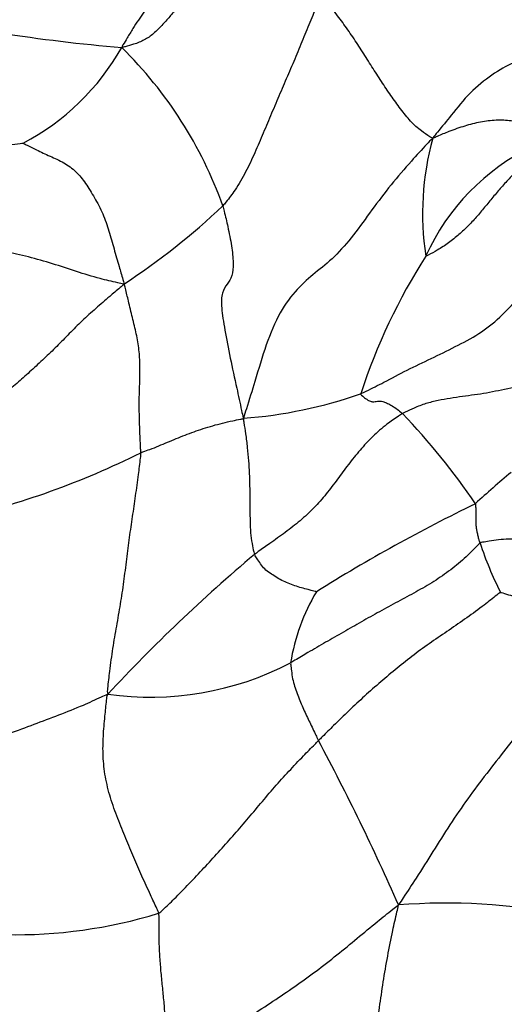
# Model space of a CAD drawing. Units: millimetres. Extents: x 0 to 1478, y 0 to 1758.
# Drawn here: x 524 to 529, y 1189 to 1200 of the extents above; entities that cross this region are included whole.
import ezdxf
from ezdxf import colors
from ezdxf.entities.mleader import LeaderData, LeaderLine
from ezdxf.math import Vec2, Vec3

# ---------------------------------------------------------------- set-up
doc = ezdxf.new("R2010")
doc.units = ezdxf.units.MM
doc.layers.add('DV1_Défaut', color=7, linetype='Continuous')
doc.layers.add('Défaut', color=7, linetype='Continuous')

# ---------------------------------------------------------------- blocks, each defined once
blk = doc.blocks.new('_DOT')
at = {"color": 0}
blk.add_line((0, 0), (-1, 0), dxfattribs=at)
at = {"color": 0, "const_width": 0.333}
blk.add_lwpolyline([(-0.1665, 0, 1), (0.1665, 0, 1)], format="xyb", close=True, dxfattribs=at)
blk = doc.blocks.new('SE')
at = {"layer": 'DV1_Défaut', "color": 7, "linetype": 'Continuous'}
for centre, radius, start, end in [((526.796, 1199.125), 2.582, 4.9668, 67.2522), ((526.578, 1218.947), 19.484, 257.4462, 265.0617), ((522.673, 1200.797), 2.56, 297.6522, 330.4682), ((521.803, 1196.384), 4.419, 19.6296, 45.4885), ((531.042, 1197.788), 2.973, 164.5452, 188.6509), ((530.272, 1196.354), 2.383, 116.0279, 155.5213), ((520.887, 1203.234), 7.387, 303.1073, 313.4278), ((533.476, 1193.91), 6.374, 147.4382, 161.8984), ((525.812, 1200.492), 4.873, 274.3551, 289.232), ((522.743, 1190.749), 7.106, 34.1081, 43.9719), ((521.231, 1203.002), 8.645, 282.8742, 296.5863), ((534.534, 1188.379), 8.677, 129.6146, 132.9071), ((536.287, 1178.899), 17.59, 115.8152, 122.0561), ((532.371, 1195.545), 3.894, 198.3509, 206.6014), ((537.782, 1180.588), 17.809, 130.1518, 137.0227), ((528.739, 1192.735), 2.085, 149.0517, 171.0686), ((525.203, 1195.885), 3.188, 261.8738, 297.5835), ((504.419, 1180.175), 25.578, 23.8332, 28.1453), ((528.32, 1184.118), 6.412, 78.7962, 94.506), ((523.777, 1195.376), 5.179, 250.7985, 286.9756)]:
    blk.add_arc(centre, radius, start, end, dxfattribs=at)
for points, knots in [([(525.878, 1200.466), (525.876, 1200.463), (525.849, 1200.429), (525.794, 1200.361), (525.721, 1200.265), (525.642, 1200.161), (525.563, 1200.06), (525.484, 1199.958), (525.406, 1199.86), (525.325, 1199.768), (525.237, 1199.679), (525.139, 1199.612), (525.037, 1199.571), (524.956, 1199.549), (524.916, 1199.54), (524.901, 1199.535)], [0, 0, 0, 0, 0.022727, 0.090909, 0.181818, 0.272727, 0.363636, 0.454545, 0.545455, 0.636364, 0.727273, 0.818182, 0.909091, 0.977273, 1, 1, 1, 1]), ([(525.443, 1200.347), (525.442, 1200.345), (525.433, 1200.328), (525.415, 1200.291), (525.387, 1200.238), (525.346, 1200.183), (525.301, 1200.122), (525.246, 1200.058), (525.192, 1199.984), (525.134, 1199.908), (525.075, 1199.826), (525.017, 1199.736), (524.963, 1199.644), (524.923, 1199.579), (524.903, 1199.546), (524.901, 1199.535)], [0, 0, 0, 0, 0.022727, 0.090909, 0.181818, 0.272727, 0.363636, 0.454545, 0.545455, 0.636364, 0.727273, 0.818182, 0.909091, 0.977273, 1, 1, 1, 1]), ([(527, 1200.071), (526.992, 1200.052), (526.963, 1199.988), (526.905, 1199.859), (526.83, 1199.673), (526.746, 1199.466), (526.656, 1199.259), (526.567, 1199.051), (526.479, 1198.843), (526.391, 1198.636), (526.303, 1198.428), (526.208, 1198.224), (526.107, 1198.049), (526.021, 1197.936), (525.976, 1197.881), (525.965, 1197.869)], [0, 0, 0, 0, 0.022727, 0.090909, 0.181818, 0.272727, 0.363636, 0.454545, 0.545455, 0.636364, 0.727273, 0.818182, 0.909091, 0.977273, 1, 1, 1, 1]), ([(528.177, 1198.58), (528.165, 1198.585), (528.126, 1198.609), (528.048, 1198.661), (527.941, 1198.757), (527.837, 1198.889), (527.735, 1199.029), (527.636, 1199.179), (527.536, 1199.333), (527.437, 1199.491), (527.335, 1199.647), (527.229, 1199.8), (527.125, 1199.931), (527.048, 1200.018), (527.01, 1200.061), (527, 1200.071)], [0, 0, 0, 0, 0.022727, 0.090909, 0.181818, 0.272727, 0.363636, 0.454545, 0.545455, 0.636364, 0.727273, 0.818182, 0.909091, 0.977273, 1, 1, 1, 1]), ([(529.367, 1199.357), (529.362, 1199.375), (529.335, 1199.412), (529.22, 1199.43), (529.026, 1199.387), (528.802, 1199.255), (528.564, 1199.066), (528.388, 1198.842), (528.258, 1198.684), (528.194, 1198.605), (528.177, 1198.58)], [0, 0, 0, 0, 0.086265, 0.238554, 0.390843, 0.543132, 0.695422, 0.847711, 0.961928, 1, 1, 1, 1]), ([(529.449, 1198.571), (529.437, 1198.579), (529.386, 1198.616), (529.291, 1198.676), (529.155, 1198.734), (529.004, 1198.768), (528.845, 1198.774), (528.679, 1198.753), (528.513, 1198.712), (528.36, 1198.658), (528.25, 1198.611), (528.195, 1198.587), (528.177, 1198.58)], [0, 0, 0, 0, 0.0371772, 0.15753, 0.2778829, 0.3982357, 0.5185886, 0.6389414, 0.7592943, 0.8796471, 0.9699118, 1, 1, 1, 1]), ([(522.213, 1198.53), (522.225, 1198.526), (522.27, 1198.508), (522.362, 1198.475), (522.496, 1198.438), (522.649, 1198.421), (522.802, 1198.419), (522.955, 1198.426), (523.108, 1198.44), (523.26, 1198.458), (523.412, 1198.476), (523.564, 1198.493), (523.703, 1198.509), (523.804, 1198.522), (523.855, 1198.529), (523.861, 1198.529)], [0, 0, 0, 0, 0.022727, 0.090909, 0.181818, 0.272727, 0.363636, 0.454545, 0.545455, 0.636364, 0.727273, 0.818182, 0.909091, 0.977273, 1, 1, 1, 1]), ([(523.861, 1198.529), (523.867, 1198.525), (523.917, 1198.501), (524.013, 1198.452), (524.144, 1198.393), (524.292, 1198.326), (524.423, 1198.233), (524.52, 1198.109), (524.613, 1197.957), (524.704, 1197.787), (524.768, 1197.605), (524.818, 1197.416), (524.868, 1197.246), (524.903, 1197.125), (524.921, 1197.066), (524.922, 1197.046)], [0, 0, 0, 0, 0.022727, 0.090909, 0.181818, 0.272727, 0.363636, 0.454545, 0.545455, 0.636364, 0.727273, 0.818182, 0.909091, 0.977273, 1, 1, 1, 1]), ([(528.177, 1198.58), (528.152, 1198.558), (528.078, 1198.481), (527.933, 1198.321), (527.735, 1198.092), (527.535, 1197.828), (527.342, 1197.558), (527.142, 1197.324), (526.936, 1197.165), (526.749, 1197.002), (526.562, 1196.76), (526.418, 1196.412), (526.313, 1196.052), (526.233, 1195.796), (526.193, 1195.669), (526.182, 1195.633)], [0, 0, 0, 0, 0.022727, 0.090909, 0.181818, 0.272727, 0.363636, 0.454545, 0.545455, 0.636364, 0.727273, 0.818182, 0.909091, 0.977273, 1, 1, 1, 1]), ([(529.205, 1198.362), (529.201, 1198.358), (529.165, 1198.327), (529.095, 1198.267), (529.003, 1198.179), (528.91, 1198.078), (528.821, 1197.974), (528.734, 1197.868), (528.648, 1197.762), (528.555, 1197.662), (528.454, 1197.567), (528.345, 1197.479), (528.236, 1197.407), (528.151, 1197.361), (528.108, 1197.339), (528.104, 1197.341)], [0, 0, 0, 0, 0.022727, 0.090909, 0.181818, 0.272727, 0.363636, 0.454545, 0.545455, 0.636364, 0.727273, 0.818182, 0.909091, 0.977273, 1, 1, 1, 1]), ([(525.965, 1197.869), (525.97, 1197.85), (525.988, 1197.776), (526.023, 1197.631), (526.059, 1197.446), (526.079, 1197.262), (526.067, 1197.124), (526.011, 1197.048), (525.953, 1196.962), (525.945, 1196.806), (525.985, 1196.57), (526.041, 1196.27), (526.107, 1195.976), (526.151, 1195.767), (526.173, 1195.663), (526.182, 1195.633)], [0, 0, 0, 0, 0.022727, 0.090909, 0.181818, 0.272727, 0.363636, 0.454545, 0.545455, 0.636364, 0.727273, 0.818182, 0.909091, 0.977273, 1, 1, 1, 1]), ([(527.417, 1195.891), (527.435, 1195.899), (527.518, 1195.939), (527.683, 1196.022), (527.905, 1196.142), (528.158, 1196.261), (528.414, 1196.386), (528.666, 1196.517), (528.888, 1196.69), (529.078, 1196.9), (529.262, 1197.109), (529.441, 1197.326), (529.611, 1197.525), (529.744, 1197.662), (529.812, 1197.73), (529.834, 1197.744)], [0, 0, 0, 0, 0.022727, 0.090909, 0.181818, 0.272727, 0.363636, 0.454545, 0.545455, 0.636364, 0.727273, 0.818182, 0.909091, 0.977273, 1, 1, 1, 1]), ([(524.922, 1197.046), (524.899, 1197.05), (524.817, 1197.068), (524.651, 1197.106), (524.423, 1197.178), (524.172, 1197.261), (523.919, 1197.334), (523.667, 1197.392), (523.426, 1197.42), (523.205, 1197.427), (522.994, 1197.416), (522.78, 1197.403), (522.573, 1197.403), (522.414, 1197.42), (522.333, 1197.431), (522.312, 1197.434)], [0, 0, 0, 0, 0.022727, 0.090909, 0.181818, 0.272727, 0.363636, 0.454545, 0.545455, 0.636364, 0.727273, 0.818182, 0.909091, 0.977273, 1, 1, 1, 1]), ([(524.922, 1197.046), (524.908, 1197.029), (524.859, 1196.988), (524.761, 1196.905), (524.627, 1196.789), (524.481, 1196.66), (524.347, 1196.524), (524.216, 1196.389), (524.082, 1196.26), (523.947, 1196.135), (523.812, 1196.015), (523.674, 1195.897), (523.546, 1195.792), (523.451, 1195.717), (523.404, 1195.679), (523.396, 1195.673)], [0, 0, 0, 0, 0.022727, 0.090909, 0.181818, 0.272727, 0.363636, 0.454545, 0.545455, 0.636364, 0.727273, 0.818182, 0.909091, 0.977273, 1, 1, 1, 1]), ([(525.1, 1195.271), (525.101, 1195.285), (525.098, 1195.337), (525.093, 1195.442), (525.088, 1195.584), (525.084, 1195.738), (525.085, 1195.889), (525.091, 1196.037), (525.093, 1196.19), (525.086, 1196.352), (525.055, 1196.521), (525.013, 1196.693), (524.975, 1196.853), (524.946, 1196.971), (524.932, 1197.03), (524.922, 1197.046)], [0, 0, 0, 0, 0.022727, 0.090909, 0.181818, 0.272727, 0.363636, 0.454545, 0.545455, 0.636364, 0.727273, 0.818182, 0.909091, 0.977273, 1, 1, 1, 1]), ([(529.248, 1196.035), (529.239, 1196.031), (529.197, 1196.015), (529.114, 1195.984), (528.998, 1195.949), (528.87, 1195.923), (528.743, 1195.898), (528.617, 1195.879), (528.489, 1195.862), (528.361, 1195.844), (528.233, 1195.82), (528.104, 1195.79), (527.989, 1195.746), (527.908, 1195.708), (527.867, 1195.689), (527.857, 1195.683)], [0, 0, 0, 0, 0.022727, 0.090909, 0.181818, 0.272727, 0.363636, 0.454545, 0.545455, 0.636364, 0.727273, 0.818182, 0.909091, 0.977273, 1, 1, 1, 1]), ([(527.417, 1195.891), (527.417, 1195.884), (527.438, 1195.866), (527.475, 1195.835), (527.512, 1195.812), (527.543, 1195.806), (527.569, 1195.809), (527.593, 1195.813), (527.62, 1195.814), (527.65, 1195.811), (527.688, 1195.798), (527.736, 1195.771), (527.783, 1195.743), (527.828, 1195.709), (527.851, 1195.689), (527.857, 1195.683)], [0, 0, 0, 0, 0.022727, 0.090909, 0.181818, 0.272727, 0.363636, 0.454545, 0.545455, 0.636364, 0.727273, 0.818182, 0.909091, 0.977273, 1, 1, 1, 1]), ([(525.1, 1195.271), (525.108, 1195.275), (525.14, 1195.286), (525.205, 1195.308), (525.291, 1195.342), (525.382, 1195.381), (525.474, 1195.419), (525.567, 1195.456), (525.661, 1195.492), (525.759, 1195.525), (525.858, 1195.556), (525.962, 1195.583), (526.059, 1195.606), (526.133, 1195.62), (526.17, 1195.626), (526.182, 1195.633)], [0, 0, 0, 0, 0.022727, 0.090909, 0.181818, 0.272727, 0.363636, 0.454545, 0.545455, 0.636364, 0.727273, 0.818182, 0.909091, 0.977273, 1, 1, 1, 1]), ([(526.182, 1195.633), (526.182, 1195.613), (526.191, 1195.561), (526.207, 1195.457), (526.224, 1195.323), (526.236, 1195.185), (526.244, 1195.053), (526.248, 1194.923), (526.249, 1194.795), (526.25, 1194.669), (526.252, 1194.548), (526.255, 1194.428), (526.27, 1194.323), (526.287, 1194.247), (526.295, 1194.209), (526.299, 1194.2)], [0, 0, 0, 0, 0.022727, 0.090909, 0.181818, 0.272727, 0.363636, 0.454545, 0.545455, 0.636364, 0.727273, 0.818182, 0.909091, 0.977273, 1, 1, 1, 1]), ([(527.857, 1195.683), (527.843, 1195.675), (527.788, 1195.638), (527.679, 1195.562), (527.541, 1195.443), (527.409, 1195.298), (527.286, 1195.147), (527.173, 1194.991), (527.056, 1194.836), (526.927, 1194.688), (526.781, 1194.553), (526.624, 1194.431), (526.474, 1194.325), (526.366, 1194.249), (526.312, 1194.21), (526.299, 1194.2)], [0, 0, 0, 0, 0.022727, 0.090909, 0.181818, 0.272727, 0.363636, 0.454545, 0.545455, 0.636364, 0.727273, 0.818182, 0.909091, 0.977273, 1, 1, 1, 1]), ([(525.1, 1195.271), (525.099, 1195.252), (525.09, 1195.175), (525.071, 1195.021), (525.043, 1194.815), (525.011, 1194.598), (524.979, 1194.381), (524.95, 1194.152), (524.92, 1193.913), (524.885, 1193.677), (524.844, 1193.446), (524.803, 1193.212), (524.773, 1192.991), (524.754, 1192.83), (524.746, 1192.749), (524.753, 1192.729)], [0, 0, 0, 0, 0.022727, 0.090909, 0.181818, 0.272727, 0.363636, 0.454545, 0.545455, 0.636364, 0.727273, 0.818182, 0.909091, 0.977273, 1, 1, 1, 1]), ([(528.676, 1194.319), (528.674, 1194.323), (528.67, 1194.337), (528.661, 1194.366), (528.652, 1194.404), (528.643, 1194.444), (528.637, 1194.482), (528.633, 1194.519), (528.634, 1194.553), (528.634, 1194.588), (528.635, 1194.623), (528.636, 1194.657), (528.632, 1194.693), (528.63, 1194.718), (528.629, 1194.731), (528.627, 1194.734)], [0, 0, 0, 0, 0.022727, 0.090909, 0.181818, 0.272727, 0.363636, 0.454545, 0.545455, 0.636364, 0.727273, 0.818182, 0.909091, 0.977273, 1, 1, 1, 1]), ([(530.025, 1194.178), (530.012, 1194.178), (529.971, 1194.186), (529.888, 1194.204), (529.77, 1194.236), (529.631, 1194.272), (529.492, 1194.306), (529.354, 1194.332), (529.221, 1194.35), (529.094, 1194.36), (528.975, 1194.361), (528.869, 1194.355), (528.778, 1194.342), (528.715, 1194.33), (528.684, 1194.325), (528.676, 1194.319)], [0, 0, 0, 0, 0.022727, 0.090909, 0.181818, 0.272727, 0.363636, 0.454545, 0.545455, 0.636364, 0.727273, 0.818182, 0.909091, 0.977273, 1, 1, 1, 1]), ([(528.676, 1194.319), (528.664, 1194.311), (528.616, 1194.261), (528.517, 1194.162), (528.368, 1194.036), (528.19, 1193.914), (528.001, 1193.805), (527.808, 1193.702), (527.616, 1193.598), (527.425, 1193.491), (527.236, 1193.382), (527.047, 1193.275), (526.877, 1193.176), (526.755, 1193.104), (526.695, 1193.067), (526.68, 1193.059)], [0, 0, 0, 0, 0.022727, 0.090909, 0.181818, 0.272727, 0.363636, 0.454545, 0.545455, 0.636364, 0.727273, 0.818182, 0.909091, 0.977273, 1, 1, 1, 1]), ([(526.951, 1193.808), (526.949, 1193.808), (526.925, 1193.814), (526.878, 1193.826), (526.811, 1193.843), (526.74, 1193.864), (526.673, 1193.891), (526.602, 1193.918), (526.537, 1193.953), (526.478, 1193.994), (526.416, 1194.033), (526.372, 1194.086), (526.339, 1194.139), (526.313, 1194.176), (526.301, 1194.195), (526.299, 1194.2)], [0, 0, 0, 0, 0.022727, 0.090909, 0.181818, 0.272727, 0.363636, 0.454545, 0.545455, 0.636364, 0.727273, 0.818182, 0.909091, 0.977273, 1, 1, 1, 1]), ([(528.89, 1193.801), (528.881, 1193.796), (528.822, 1193.749), (528.704, 1193.655), (528.536, 1193.533), (528.349, 1193.404), (528.162, 1193.277), (527.978, 1193.145), (527.801, 1193.004), (527.628, 1192.859), (527.458, 1192.71), (527.294, 1192.556), (527.146, 1192.412), (527.039, 1192.307), (526.986, 1192.254), (526.973, 1192.24)], [0, 0, 0, 0, 0.022727, 0.090909, 0.181818, 0.272727, 0.363636, 0.454545, 0.545455, 0.636364, 0.727273, 0.818182, 0.909091, 0.977273, 1, 1, 1, 1]), ([(528.89, 1193.801), (528.895, 1193.802), (528.932, 1193.79), (529.004, 1193.767), (529.105, 1193.735), (529.217, 1193.697), (529.331, 1193.655), (529.447, 1193.614), (529.554, 1193.569), (529.65, 1193.522), (529.744, 1193.482), (529.835, 1193.446), (529.915, 1193.415), (529.973, 1193.393), (530.002, 1193.382), (530.009, 1193.379)], [0, 0, 0, 0, 0.022727, 0.090909, 0.181818, 0.272727, 0.363636, 0.454545, 0.545455, 0.636364, 0.727273, 0.818182, 0.909091, 0.977273, 1, 1, 1, 1]), ([(530.009, 1193.379), (529.999, 1193.361), (529.933, 1193.272), (529.798, 1193.097), (529.593, 1192.884), (529.364, 1192.66), (529.151, 1192.414), (528.947, 1192.154), (528.744, 1191.895), (528.545, 1191.631), (528.355, 1191.356), (528.179, 1191.073), (528.017, 1190.816), (527.896, 1190.632), (527.836, 1190.54), (527.816, 1190.51)], [0, 0, 0, 0, 0.022727, 0.090909, 0.181818, 0.272727, 0.363636, 0.454545, 0.545455, 0.636364, 0.727273, 0.818182, 0.909091, 0.977273, 1, 1, 1, 1]), ([(526.68, 1193.059), (526.679, 1193.052), (526.683, 1193.024), (526.689, 1192.968), (526.698, 1192.891), (526.721, 1192.813), (526.747, 1192.737), (526.776, 1192.662), (526.808, 1192.59), (526.839, 1192.519), (526.872, 1192.45), (526.905, 1192.381), (526.935, 1192.318), (526.958, 1192.271), (526.969, 1192.248), (526.973, 1192.24)], [0, 0, 0, 0, 0.022727, 0.090909, 0.181818, 0.272727, 0.363636, 0.454545, 0.545455, 0.636364, 0.727273, 0.818182, 0.909091, 0.977273, 1, 1, 1, 1]), ([(524.753, 1192.729), (524.725, 1192.717), (524.641, 1192.678), (524.472, 1192.6), (524.235, 1192.507), (523.974, 1192.409), (523.712, 1192.311), (523.447, 1192.221), (523.178, 1192.147), (522.907, 1192.097), (522.639, 1192.076), (522.381, 1192.083), (522.156, 1192.111), (522, 1192.141), (521.922, 1192.157), (521.896, 1192.166)], [0, 0, 0, 0, 0.022727, 0.090909, 0.181818, 0.272727, 0.363636, 0.454545, 0.545455, 0.636364, 0.727273, 0.818182, 0.909091, 0.977273, 1, 1, 1, 1]), ([(525.29, 1190.423), (525.285, 1190.44), (525.256, 1190.503), (525.196, 1190.632), (525.112, 1190.814), (525.027, 1191.01), (524.944, 1191.209), (524.857, 1191.42), (524.778, 1191.64), (524.723, 1191.861), (524.7, 1192.078), (524.704, 1192.286), (524.721, 1192.478), (524.737, 1192.627), (524.744, 1192.703), (524.753, 1192.729)], [0, 0, 0, 0, 0.022727, 0.090909, 0.181818, 0.272727, 0.363636, 0.454545, 0.545455, 0.636364, 0.727273, 0.818182, 0.909091, 0.977273, 1, 1, 1, 1]), ([(525.29, 1190.423), (525.305, 1190.432), (525.36, 1190.483), (525.467, 1190.586), (525.611, 1190.735), (525.766, 1190.899), (525.919, 1191.066), (526.07, 1191.234), (526.218, 1191.405), (526.363, 1191.578), (526.509, 1191.751), (526.66, 1191.918), (526.802, 1192.067), (526.907, 1192.174), (526.96, 1192.227), (526.973, 1192.24)], [0, 0, 0, 0, 0.022727, 0.090909, 0.181818, 0.272727, 0.363636, 0.454545, 0.545455, 0.636364, 0.727273, 0.818182, 0.909091, 0.977273, 1, 1, 1, 1]), ([(525.384, 1188.681), (525.383, 1188.694), (525.383, 1188.746), (525.38, 1188.851), (525.376, 1188.994), (525.369, 1189.152), (525.36, 1189.31), (525.348, 1189.47), (525.332, 1189.634), (525.315, 1189.798), (525.302, 1189.96), (525.294, 1190.118), (525.293, 1190.259), (525.293, 1190.36), (525.293, 1190.411), (525.29, 1190.423)], [0, 0, 0, 0, 0.022727, 0.090909, 0.181818, 0.272727, 0.363636, 0.454545, 0.545455, 0.636364, 0.727273, 0.818182, 0.909091, 0.977273, 1, 1, 1, 1]), ([(525.384, 1188.681), (525.403, 1188.692), (525.479, 1188.745), (525.627, 1188.854), (525.82, 1189.014), (526.034, 1189.186), (526.26, 1189.345), (526.494, 1189.496), (526.724, 1189.652), (526.948, 1189.814), (527.167, 1189.983), (527.38, 1190.159), (527.574, 1190.321), (527.719, 1190.436), (527.792, 1190.494), (527.816, 1190.51)], [0, 0, 0, 0, 0.022727, 0.090909, 0.181818, 0.272727, 0.363636, 0.454545, 0.545455, 0.636364, 0.727273, 0.818182, 0.909091, 0.977273, 1, 1, 1, 1]), ([(527.353, 1187.529), (527.357, 1187.552), (527.371, 1187.644), (527.399, 1187.827), (527.44, 1188.077), (527.478, 1188.348), (527.509, 1188.624), (527.54, 1188.897), (527.577, 1189.165), (527.616, 1189.432), (527.654, 1189.699), (527.701, 1189.971), (527.75, 1190.22), (527.789, 1190.395), (527.81, 1190.483), (527.816, 1190.51)], [0, 0, 0, 0, 0.022727, 0.090909, 0.181818, 0.272727, 0.363636, 0.454545, 0.545455, 0.636364, 0.727273, 0.818182, 0.909091, 0.977273, 1, 1, 1, 1])]:
    blk.add_open_spline(points, degree=3, knots=knots, dxfattribs=at)

msp = doc.modelspace()

# ---------------------------------------------------------------- block references
at = {"layer": 'Défaut'}
msp.add_blockref('SE', (0, 0), dxfattribs=at)

# ---------------------------------------------------------------- leaders
at = {"layer": 'Défaut', "color": 7, "linetype": 'Continuous'}
ml = msp.add_multileader_mtext('Standard', dxfattribs=at)
ml.set_content('{\\pxsm0.9;\\fSolid Edge ISO|b1||i0||c0|p34;\\W1.;11/04/2024\\P}', color=256)
ml.set_leader_properties()
ml.set_arrow_properties(name='DOT')
ml.build(insert=Vec2(0, 0))
ml.multileader.update_dxf_attribs({"leader_type": 0, "dogleg_length": 0, "arrow_head_size": 12})
ctx = ml.context
ctx.base_point, ctx.char_height, ctx.arrow_head_size = Vec3(1390.407, 1750.828), 12, 12
notes = []
notes.append((ctx, [(0, (0, 0, 0), (0, 0), (1, 0), 1, [])]))
ctx.mtext.insert = Vec3(1392.407, 1756.828)
for ctx, leaders in notes:
    for number, flags, end, landing, length, lines in leaders:
        leader = LeaderData()
        leader.index, (leader.has_last_leader_line, leader.has_dogleg_vector, leader.attachment_direction) = number, flags
        leader.last_leader_point, leader.dogleg_vector, leader.dogleg_length = Vec3(end), Vec3(landing), length
        for number, points, colour, breaks in lines:
            line = LeaderLine()
            line.index, line.vertices, line.color, line.breaks = number, Vec3.list(points), colors.encode_raw_color(colour), breaks
            leader.lines.append(line)
        ctx.leaders.append(leader)

doc.saveas('drawing.dxf')
